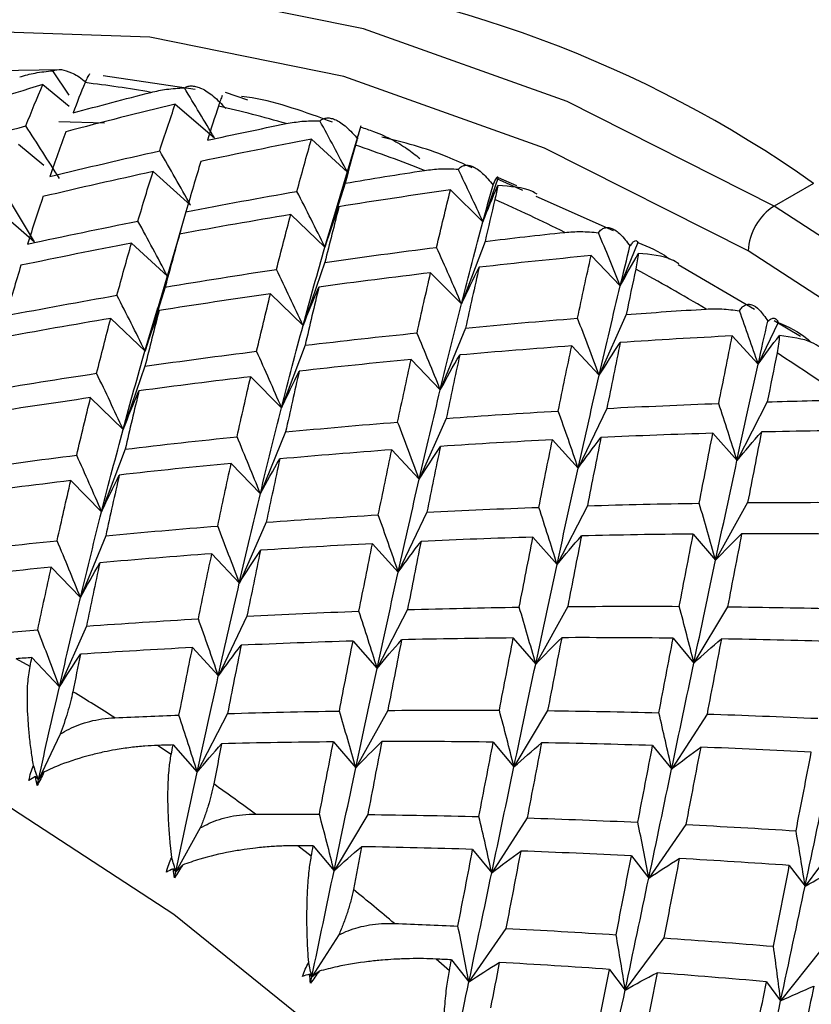
# Paper-space layout '_Isometric' of a CAD drawing. Units: millimetres. Extents: x -96 to 29, y -15 to 152.
# Drawn here: x 0 to 5, y 9 to 14 of the extents above; entities that cross this region are included whole.
import ezdxf

# ---------------------------------------------------------------- set-up
doc = ezdxf.new("R2010")
doc.units = ezdxf.units.MM

psp = doc.layouts.new('_Isometric')

# ---------------------------------------------------------------- linework, layer by layer
at = {"color": 7, "linetype": 'Continuous', "lineweight": 25}
for p, q in [((0.4877, 13.6856), (-0.0129, 13.6773)), ((0.5368, 13.5466), (0.4468, 13.6803)), ((1.2237, 13.578), (0.7222, 13.6528)), ((0.3929, 13.6044), (0.5369, 13.4876)), ((1.3876, 13.5631), (1.5091, 13.5217)), ((1.1154, 13.4983), (1.3293, 13.3132)), ((0.4803, 13.4038), (0.7289, 13.3966)), ((2.1276, 13.3788), (1.9938, 12.9269)), ((0.2602, 13.2786), (0.397, 13.1639)), ((1.8587, 13.3063), (2.0547, 13.1259)), ((0.9938, 13.1294), (1.1988, 12.9464)), ((2.0423, 13.0666), (1.9322, 12.7178)), ((2.8784, 13.0982), (2.7948, 12.8562)), ((3.0128, 13.026), (2.8706, 13.0894)), ((2.8784, 13.0982), (2.9772, 13.0535)), ((4.5984, 13.0655), (4.3841, 12.9418)), ((2.617, 13.03), (2.7948, 12.8562)), ((1.9321, 12.7177), (2.0027, 12.9528)), ((3.5066, 12.8057), (3.0846, 12.9939)), ((0.1334, 12.9312), (0.3472, 12.7462)), ((1.1736, 12.9109), (1.1293, 12.7566)), ((1.7453, 12.895), (1.9322, 12.7177)), ((1.1458, 12.8123), (1.012, 12.3601)), ((0.8766, 12.7392), (1.0726, 12.5588)), ((2.806, 12.7488), (2.6776, 12.4076)), ((3.6405, 12.7421), (3.544, 12.5062)), ((1.9319, 12.6346), (1.8127, 12.2893)), ((3.3846, 12.6713), (3.544, 12.5061)), ((2.5089, 12.5772), (2.6776, 12.4075)), ((4.2768, 12.3774), (3.8606, 12.6216)), ((1.0602, 12.4997), (0.9501, 12.1508)), ((1.6349, 12.4629), (1.8128, 12.2891)), ((0.9499, 12.1507), (1.0205, 12.3859)), ((0.7632, 12.328), (0.9502, 12.1506)), ((3.5761, 12.35), (3.4292, 12.0184)), ((4.406, 12.307), (4.2966, 12.0784)), ((4.5285, 12.2296), (4.3835, 12.3147)), ((2.6995, 12.2759), (2.5619, 11.9392)), ((4.1556, 12.2331), (4.2966, 12.0784)), ((1.8239, 12.1819), (1.6955, 11.8407)), ((3.279, 12.1784), (3.4292, 12.0182)), ((2.4025, 12.1042), (2.5619, 11.939)), ((0.9498, 12.0676), (0.8306, 11.7223)), ((1.5269, 12.0101), (1.6955, 11.8404)), ((0.6528, 11.8959), (0.8307, 11.7221)), ((3.4706, 11.8377), (3.3145, 11.5115)), ((4.3467, 11.8732), (4.1813, 11.553)), ((2.594, 11.7831), (2.4471, 11.4514)), ((1.7174, 11.709), (1.5798, 11.3723)), ((3.1736, 11.666), (3.3145, 11.5113)), ((4.0496, 11.7016), (4.1813, 11.5529)), ((0.8418, 11.6149), (0.7134, 11.2737)), ((2.2969, 11.6113), (2.4471, 11.4512)), ((1.4204, 11.5372), (1.5799, 11.372)), ((0.5448, 11.4432), (0.7134, 11.2735)), ((3.3645, 11.3063), (3.1991, 10.9861)), ((4.2392, 11.3232), (4.0647, 11.0094)), ((2.4885, 11.2708), (2.3323, 10.9446)), ((1.6119, 11.2161), (1.465, 10.8845)), ((0.7354, 11.142), (0.5977, 10.8053)), ((3.0675, 11.1345), (3.1992, 10.9858)), ((3.9422, 11.1515), (4.0647, 11.0092)), ((2.1915, 11.099), (2.3324, 10.9443)), ((1.3148, 11.0444), (1.465, 10.8843)), ((0.4383, 10.9704), (0.5977, 10.8052)), ((3.2571, 10.7563), (3.0825, 10.4425)), ((4.1298, 10.7552), (3.946, 10.4482)), ((1.5064, 10.7038), (1.3503, 10.3776)), ((2.3824, 10.7394), (2.2171, 10.4192)), ((0.6298, 10.6492), (0.4829, 10.3175)), ((1.2094, 10.5321), (1.3503, 10.3775)), ((2.0854, 10.5676), (2.2171, 10.4189)), ((2.9601, 10.5845), (3.0826, 10.4422)), ((3.8328, 10.5833), (3.9461, 10.4479)), ((0.3327, 10.4776), (0.4829, 10.3174)), ((0.3225, 10.4288), (0.2476, 10.4713)), ((1.4004, 10.1724), (1.235, 9.8522)), ((2.2751, 10.1893), (2.1005, 9.8755)), ((3.1477, 10.1882), (2.9639, 9.8813)), ((4.0175, 10.1696), (3.8247, 9.8698)), ((0.4875, 10.0598), (0.3682, 9.8106)), ((1.093, 9.9483), (1.0183, 9.9982)), ((1.1033, 10.0008), (1.235, 9.8521)), ((1.978, 10.0177), (2.1005, 9.8754)), ((2.8507, 10.0164), (2.964, 9.881)), ((3.7205, 9.9977), (3.8247, 9.8695)), ((0.3518, 9.8286), (0.3682, 9.8106)), ((2.1656, 9.6212), (1.9819, 9.3142)), ((3.0354, 9.6026), (2.8426, 9.3028)), ((3.9018, 9.5669), (3.6999, 9.2749)), ((1.2518, 9.5483), (1.1184, 9.3085)), ((4.7639, 9.5149), (4.5531, 9.2309)), ((1.8578, 9.3936), (1.784, 9.4506)), ((1.8686, 9.4497), (1.9819, 9.3142)), ((2.7384, 9.4309), (2.8426, 9.3027)), ((3.6047, 9.3951), (3.7, 9.2746)), ((1.1042, 9.3251), (1.1184, 9.3085)), ((4.4668, 9.343), (4.5532, 9.2305)), ((2.9197, 8.9999), (2.7179, 8.7079)), ((2.0079, 8.9648), (1.8605, 8.7358)), ((3.7818, 8.9479), (3.571, 8.6639)), ((4.6389, 8.8802), (4.4194, 8.6046)), ((2.6112, 8.769), (2.5387, 8.8326)), ((2.6226, 8.8283), (2.7179, 8.7078)), ((3.4847, 8.7762), (3.5711, 8.6637)), ((1.8484, 8.7507), (1.8605, 8.7358)), ((4.3419, 8.7084), (4.4194, 8.6043))]:
    psp.add_line(p, q, dxfattribs=at)
at = {"color": 7, "linetype": 'Continuous', "lineweight": 25, "flags": 128}
for points in [[(4.3841, 12.9418), (3.2541, 13.512), (2.142, 13.909), (1.0652, 14.1266), (0.0408, 14.1614), (-0.9152, 14.0127), (-1.7875, 13.6829), (-2.5626, 13.1773), (-3.0736, 12.6862)], [(4.2426, 12.6968), (3.1304, 13.2581), (2.0357, 13.6489), (0.9758, 13.8631), (-0.0325, 13.8973), (-0.9735, 13.7509), (-1.8322, 13.4263), (-2.2804, 13.1628)], [(9.4685, -9.0016), (9.6833, -8.9509), (10.5557, -8.6211), (11.3307, -8.1155), (11.9962, -7.4419), (12.5416, -6.6111), (12.9584, -5.6361), (13.24, -4.5323), (13.3819, -3.3171), (13.3819, -2.0097), (13.24, -0.6307), (12.9584, 0.7982), (12.5416, 2.2544), (11.9962, 3.7149), (11.3307, 5.1568), (10.5557, 6.5573), (9.6833, 7.8943), (8.7274, 9.1467), (7.7029, 10.2948), (6.6262, 11.3204), (5.514, 12.2074), (4.3841, 12.9418)], [(11.3392, -7.8004), (11.7354, -7.3671), (12.2722, -6.5494), (12.6825, -5.5897), (12.9596, -4.5032), (13.0993, -3.3071), (13.0993, -2.0201), (12.9596, -0.6628), (12.6825, 0.7437), (12.2722, 2.1771), (11.7354, 3.6147), (11.0803, 5.034), (10.3174, 6.4125), (9.4588, 7.7285), (8.5178, 8.9613), (7.5094, 10.0913), (6.4496, 11.1009), (5.3549, 11.974), (4.2426, 12.6968)], [(8.4853, -4.8984), (8.4127, -3.5776), (8.1962, -2.1955), (7.8394, -0.7758), (7.3485, 0.6571), (6.7318, 2.0788), (6, 3.4649), (5.1655, 4.7917), (4.2426, 6.0365), (3.2472, 7.1781), (2.1962, 8.1968), (1.1076, 9.0753), (0, 9.7985), (-1.1076, 10.3541), (-2.1962, 10.7325), (-3.2472, 10.9272), (-4.2426, 10.935), (-5.1655, 10.7557), (-6, 10.3923), (-6.7318, 9.8512), (-7.1854, 9.3598)]]:
    psp.add_lwpolyline(points, dxfattribs=at)
at = {"color": 7, "linetype": 'Continuous', "lineweight": 25}
for centre, radius, start, end in [((0.8559, 7.7725), 6.4825, 54.73753, 113.96667), ((-0.1417, 7.1579), 6.5022, 80.04453, 83.24999), ((-0.3519, 6.1299), 7.5519, 74.0688, 76.96986), ((-0.7174, 4.9605), 8.7774, 68.66453, 71.28883), ((-1.2466, 3.6902), 10.1538, 63.76568, 66.14709), ((4.5497, 12.6829), 0.3074, 122.6055, 177.3945), ((-1.9329, 2.3654), 11.6461, 59.30211, 61.47546), ((-2.7552, 1.0361), 13.2095, 55.20629, 57.20457), ((-5.8653, -0.3429), 12.4226, 57.63035, 58.87601), ((-6.7437, -1.6556), 14.0023, 53.66277, 54.81288), ((-7.7021, -2.8985), 15.5721, 49.97851, 51.04997)]:
    psp.add_arc(centre, radius, start, end, dxfattribs=at)
for points, knots in [([(0.266, 13.6466), (0.2938, 13.6544), (0.3531, 13.6709), (0.4143, 13.677), (0.4468, 13.6803)], [0, 0, 0, 0, 0.4696264, 1, 1, 1, 1]), ([(0.4468, 13.6803), (0.4612, 13.6842), (0.4886, 13.6917), (0.5479, 13.671), (0.5951, 13.6457), (0.6222, 13.6211), (0.6246, 13.619)], [0, 0, 0, 0, 0.342467, 0.651833, 0.969768, 1, 1, 1, 1]), ([(0.6473, 13.6625), (0.6433, 13.6568), (0.6357, 13.6459), (0.6268, 13.6249), (0.6225, 13.615)], [0, 0, 0, 0, 0.530374, 1, 1, 1, 1]), ([(1.1648, 13.5866), (1.1713, 13.5899), (1.1839, 13.5964), (1.2069, 13.5982), (1.2318, 13.5941), (1.2685, 13.58), (1.3217, 13.5465), (1.368, 13.4988), (1.391, 13.475)], [0, 0, 0, 0, 0.136877, 0.266596, 0.389865, 0.50751, 0.754559, 1, 1, 1, 1]), ([(0.9824, 13.5622), (1.0106, 13.5685), (1.0707, 13.582), (1.1322, 13.585), (1.1648, 13.5866)], [0, 0, 0, 0, 0.4696264, 1, 1, 1, 1]), ([(1.372, 13.5444), (1.3688, 13.5369), (1.3627, 13.5226), (1.3546, 13.4986), (1.3508, 13.4873)], [0, 0, 0, 0, 0.530374, 1, 1, 1, 1]), ([(1.9741, 13.3992), (1.8261, 13.4534), (1.6582, 13.5149), (1.4965, 13.5375), (1.4772, 13.5402)], [0, 0, 0, 0, 0.880877, 1, 1, 1, 1]), ([(1.721, 13.3917), (1.7495, 13.3966), (1.8101, 13.4071), (1.8717, 13.407), (1.9043, 13.407)], [0, 0, 0, 0, 0.469626, 1, 1, 1, 1]), ([(1.9043, 13.407), (1.9103, 13.4112), (1.9219, 13.4194), (1.943, 13.4236), (1.9659, 13.4214), (1.9997, 13.4096), (2.0486, 13.3781), (2.0911, 13.3306), (2.1123, 13.3069)], [0, 0, 0, 0, 0.136877, 0.266596, 0.389865, 0.50751, 0.754559, 1, 1, 1, 1]), ([(2.1165, 13.3408), (2.114, 13.3314), (2.1092, 13.3138), (2.1018, 13.2867), (2.0984, 13.274)], [0, 0, 0, 0, 0.530374, 1, 1, 1, 1]), ([(2.1255, 13.3726), (2.1497, 13.3651), (2.1935, 13.3515), (2.2505, 13.3276), (2.3127, 13.2973), (2.3796, 13.258), (2.4276, 13.2195), (2.45, 13.2016)], [0, 0, 0, 0, 0.205289, 0.372056, 0.500415, 0.767141, 1, 1, 1, 1]), ([(2.7356, 13.1497), (2.6898, 13.171), (2.5238, 13.2483), (2.3608, 13.2888), (2.2427, 13.3182)], [0, 0, 0, 0, 0.275485, 1, 1, 1, 1]), ([(2.6597, 13.1428), (2.6652, 13.148), (2.6759, 13.158), (2.6953, 13.1646), (2.7162, 13.1646), (2.7471, 13.1553), (2.7917, 13.1262), (2.8303, 13.0793), (2.8495, 13.056)], [0, 0, 0, 0, 0.136877, 0.266596, 0.389865, 0.50751, 0.754559, 1, 1, 1, 1]), ([(2.4761, 13.1364), (2.5047, 13.1399), (2.5658, 13.1474), (2.6271, 13.1444), (2.6597, 13.1428)], [0, 0, 0, 0, 0.469626, 1, 1, 1, 1]), ([(2.8495, 13.056), (2.8532, 13.0644), (2.861, 13.0826), (2.8688, 13.0964), (2.8754, 13.1034), (2.8773, 13.1001), (2.8784, 13.0982)], [0, 0, 0, 0, 0.2332948, 0.500659, 0.7071273, 1, 1, 1, 1]), ([(2.8753, 13.0531), (2.8734, 13.042), (2.8697, 13.0209), (2.8628, 12.9909), (2.8596, 12.9768)], [0, 0, 0, 0, 0.5303736, 1, 1, 1, 1]), ([(3.0907, 13.0063), (3.0811, 13.0119), (3.0267, 13.0437), (2.9437, 13.0489), (2.8753, 13.0531)], [0, 0, 0, 0, 0.175962, 1, 1, 1, 1]), ([(3.2419, 12.7981), (3.2706, 12.8003), (3.3318, 12.805), (3.3928, 12.7993), (3.4251, 12.7962)], [0, 0, 0, 0, 0.469626, 1, 1, 1, 1]), ([(3.4251, 12.7962), (3.4302, 12.8023), (3.4401, 12.8142), (3.4579, 12.8233), (3.477, 12.8256), (3.505, 12.819), (3.5454, 12.7928), (3.5799, 12.747), (3.5971, 12.7242)], [0, 0, 0, 0, 0.136877, 0.266596, 0.389865, 0.50751, 0.754559, 1, 1, 1, 1]), ([(3.5971, 12.7242), (3.6021, 12.7308), (3.6129, 12.7448), (3.6243, 12.7528), (3.6344, 12.7536), (3.6382, 12.7464), (3.6405, 12.7421)], [0, 0, 0, 0, 0.233295, 0.500659, 0.707127, 1, 1, 1, 1]), ([(3.6405, 12.7421), (3.6981, 12.7196), (3.7601, 12.6954), (3.8101, 12.6539), (3.8136, 12.651)], [0, 0, 0, 0, 0.930279, 1, 1, 1, 1]), ([(3.6426, 12.6836), (3.6411, 12.6707), (3.6383, 12.6463), (3.6317, 12.6133), (3.6286, 12.5979)], [0, 0, 0, 0, 0.530374, 1, 1, 1, 1]), ([(3.8635, 12.6267), (3.8508, 12.6346), (3.7967, 12.6684), (3.7094, 12.677), (3.6426, 12.6836)], [0, 0, 0, 0, 0.235077, 1, 1, 1, 1]), ([(4.0126, 12.3796), (4.0414, 12.3805), (4.1025, 12.3825), (4.1629, 12.3741), (4.1949, 12.3697)], [0, 0, 0, 0, 0.469626, 1, 1, 1, 1]), ([(4.1949, 12.3697), (4.1996, 12.3768), (4.2088, 12.3905), (4.2251, 12.4022), (4.2425, 12.4069), (4.2677, 12.4032), (4.3038, 12.3803), (4.3342, 12.3361), (4.3494, 12.3141)], [0, 0, 0, 0, 0.136877, 0.266596, 0.389865, 0.507509, 0.754559, 1, 1, 1, 1]), ([(4.3494, 12.3141), (4.3557, 12.3187), (4.3692, 12.3285), (4.3839, 12.3304), (4.3973, 12.3249), (4.4028, 12.3136), (4.406, 12.307)], [0, 0, 0, 0, 0.233295, 0.500659, 0.707127, 1, 1, 1, 1]), ([(4.406, 12.307), (4.4618, 12.282), (4.5271, 12.2526), (4.5784, 12.2051), (4.586, 12.1981)], [0, 0, 0, 0, 0.85258, 1, 1, 1, 1]), ([(4.4125, 12.2351), (4.4113, 12.2204), (4.4092, 12.1927), (4.4027, 12.157), (4.3996, 12.1402)], [0, 0, 0, 0, 0.530374, 1, 1, 1, 1]), ([(4.6363, 12.1697), (4.6213, 12.1797), (4.5684, 12.2146), (4.4775, 12.2265), (4.4125, 12.2351)], [0, 0, 0, 0, 0.284869, 1, 1, 1, 1]), ([(0.3411, 9.8894), (0.3372, 9.9146), (0.3285, 9.9704), (0.3189, 10.0511), (0.3122, 10.1313), (0.3071, 10.2287), (0.3075, 10.3342), (0.3178, 10.3991), (0.3225, 10.4288)], [0, 0, 0, 0, 0.119348, 0.263014, 0.394041, 0.525492, 0.783363, 1, 1, 1, 1]), ([(0.5558, 10.2915), (0.5518, 10.2735), (0.5442, 10.2389), (0.5278, 10.1801), (0.5094, 10.1211), (0.4946, 10.0797), (0.4875, 10.0598)], [0, 0, 0, 0, 0.280667, 0.540074, 0.779356, 1, 1, 1, 1]), ([(0.4875, 10.0598), (0.5032, 10.0694), (0.5357, 10.0892), (0.5902, 10.1124), (0.6503, 10.131), (0.7161, 10.1443), (0.7619, 10.1476), (0.7855, 10.1494)], [0, 0, 0, 0, 0.175088, 0.361886, 0.561216, 0.773743, 1, 1, 1, 1]), ([(1.0183, 9.9982), (0.9954, 9.9972), (0.9469, 9.995), (0.8699, 9.9871), (0.7958, 9.9762), (0.7225, 9.9622), (0.6208, 9.9383), (0.5078, 9.9026), (0.4293, 9.8672), (0.3991, 9.8535)], [0, 0, 0, 0, 0.103673, 0.219746, 0.348256, 0.44182, 0.559461, 0.830425, 1, 1, 1, 1]), ([(1.0962, 9.3869), (1.0937, 9.409), (1.0875, 9.4624), (1.0799, 9.5547), (1.0759, 9.6448), (1.075, 9.7188), (1.076, 9.7917), (1.0804, 9.8708), (1.089, 9.924), (1.093, 9.9483)], [0, 0, 0, 0, 0.101803, 0.247092, 0.436061, 0.544583, 0.631035, 0.831329, 1, 1, 1, 1]), ([(1.3252, 9.7881), (1.3211, 9.769), (1.3132, 9.7321), (1.2957, 9.6709), (1.2758, 9.6101), (1.2596, 9.5683), (1.2518, 9.5483)], [0, 0, 0, 0, 0.280667, 0.540074, 0.779356, 1, 1, 1, 1]), ([(1.2518, 9.5483), (1.268, 9.5571), (1.3015, 9.5752), (1.357, 9.5956), (1.4179, 9.6114), (1.484, 9.6218), (1.5297, 9.6232), (1.5532, 9.6239)], [0, 0, 0, 0, 0.175088, 0.361886, 0.561216, 0.773743, 1, 1, 1, 1]), ([(1.784, 9.4506), (1.7611, 9.4505), (1.7128, 9.4505), (1.6355, 9.4464), (1.5607, 9.4395), (1.4865, 9.4299), (1.383, 9.4126), (1.267, 9.3851), (1.1852, 9.3565), (1.1538, 9.3455)], [0, 0, 0, 0, 0.103673, 0.219746, 0.348256, 0.44182, 0.559461, 0.830425, 1, 1, 1, 1]), ([(1.8434, 8.8133), (1.8418, 8.8357), (1.838, 8.8899), (1.8342, 8.9841), (1.8335, 9.0766), (1.8349, 9.153), (1.8381, 9.2287), (1.8444, 9.3114), (1.8536, 9.3678), (1.8578, 9.3936)], [0, 0, 0, 0, 0.101803, 0.247092, 0.436061, 0.544583, 0.631035, 0.831329, 1, 1, 1, 1]), ([(2.0872, 9.2118), (2.0828, 9.1916), (2.0745, 9.1525), (2.0557, 9.0891), (2.0341, 9.027), (2.0164, 8.985), (2.0079, 8.9648)], [0, 0, 0, 0, 0.280667, 0.540074, 0.779356, 1, 1, 1, 1]), ([(2.0079, 8.9648), (2.0245, 8.9727), (2.0589, 8.9891), (2.1153, 9.0069), (2.1767, 9.0199), (2.243, 9.0274), (2.2885, 9.0269), (2.3119, 9.0267)], [0, 0, 0, 0, 0.175088, 0.361886, 0.561216, 0.773743, 1, 1, 1, 1]), ([(2.5387, 8.8326), (2.5161, 8.8335), (2.468, 8.8354), (2.3907, 8.835), (2.3156, 8.832), (2.2407, 8.8267), (2.1358, 8.8158), (2.0173, 8.7965), (1.9327, 8.7749), (1.9001, 8.7666)], [0, 0, 0, 0, 0.103673, 0.219746, 0.348256, 0.44182, 0.559461, 0.830425, 1, 1, 1, 1]), ([(2.577, 8.1729), (2.5765, 8.1954), (2.5752, 8.2501), (2.5755, 8.3456), (2.5784, 8.44), (2.5824, 8.5185), (2.5879, 8.5966), (2.5965, 8.6823), (2.6066, 8.7418), (2.6112, 8.769)], [0, 0, 0, 0, 0.101803, 0.247092, 0.436061, 0.544583, 0.631035, 0.831329, 1, 1, 1, 1])]:
    psp.add_open_spline(points, degree=3, knots=knots, dxfattribs=at)
for points in [[(0.3929, 13.6044), (0.1961, 13.5458), (-0.0001, 13.4854), (-0.1957, 13.4233)], [(0.2997, 13.3795), (0.3302, 13.4562), (0.3613, 13.5312), (0.3929, 13.6044)], [(0.6225, 13.615), (0.6005, 13.561), (0.5788, 13.506), (0.5572, 13.4502)], [(0.5572, 13.4502), (0.6987, 13.4884), (0.8405, 13.5257), (0.9824, 13.5622)], [(1.3293, 13.3133), (1.2752, 13.4045), (1.2204, 13.4956), (1.1648, 13.5866)], [(1.1154, 13.4983), (0.9159, 13.4497), (0.7169, 13.3994), (0.5183, 13.3474)], [(1.03, 13.2433), (1.0581, 13.33), (1.0865, 13.415), (1.1154, 13.4983)], [(1.3508, 13.4873), (1.3306, 13.4261), (1.3106, 13.364), (1.2908, 13.301)], [(-0.2921, 13.2089), (-0.0954, 13.2675), (0.1019, 13.3244), (0.2997, 13.3795)], [(0.4828, 13.0921), (0.4225, 13.1881), (0.3615, 13.2839), (0.2997, 13.3795)], [(1.2908, 13.301), (1.434, 13.3321), (1.5774, 13.3623), (1.721, 13.3917)], [(2.0547, 13.1259), (2.0053, 13.2196), (1.9552, 13.3133), (1.9043, 13.407)], [(0.5183, 13.3474), (0.4885, 13.2676), (0.4592, 13.1861), (0.4304, 13.1028)], [(1.8587, 13.3063), (1.6571, 13.2677), (1.4558, 13.2273), (1.2549, 13.1852)], [(1.7792, 13.0217), (1.8054, 13.1183), (1.8319, 13.2132), (1.8587, 13.3063)], [(2.0984, 13.274), (2.0795, 13.2057), (2.0609, 13.1366), (2.0423, 13.0666)], [(0.4304, 13.1028), (0.6299, 13.1514), (0.8298, 13.1982), (1.03, 13.2433)], [(1.1988, 12.9465), (1.1434, 13.0455), (1.0871, 13.1445), (1.03, 13.2433)], [(1.2549, 13.1852), (1.2275, 13.0955), (1.2004, 13.0041), (1.1736, 12.9109)], [(0.9937, 13.1295), (0.7931, 13.0859), (0.5929, 13.0406), (0.3931, 12.9935)], [(0.9116, 12.8596), (0.9386, 12.9513), (0.966, 13.0413), (0.9937, 13.1295)], [(2.0423, 13.0666), (2.1868, 13.0907), (2.3314, 13.114), (2.4761, 13.1364)], [(2.7948, 12.8562), (2.7505, 12.9517), (2.7055, 13.0472), (2.6597, 13.1428)], [(0.3472, 12.7463), (0.2893, 12.8439), (0.2306, 12.9414), (0.1711, 13.0387)], [(1.1736, 12.9109), (1.3752, 12.9495), (1.5771, 12.9865), (1.7792, 13.0217)], [(1.9322, 12.7178), (1.8821, 12.8191), (1.8311, 12.9204), (1.7792, 13.0217)], [(2.617, 13.03), (2.414, 13.001), (2.2112, 12.9704), (2.0086, 12.9381)], [(2.5414, 12.7164), (2.5664, 12.8226), (2.5916, 12.9271), (2.617, 13.03)], [(2.7948, 12.8562), (2.8129, 12.9235), (2.8312, 12.9901), (2.8495, 13.056)], [(2.7948, 12.8562), (2.8208, 12.9224), (2.8477, 12.9881), (2.8753, 13.0531)], [(0.3931, 12.9935), (0.3646, 12.9088), (0.3365, 12.8223), (0.3087, 12.734)], [(2.8596, 12.9768), (2.8416, 12.9016), (2.8238, 12.8256), (2.806, 12.7488)], [(2.0086, 12.9381), (1.9829, 12.8386), (1.9573, 12.7374), (1.9319, 12.6345)], [(1.9322, 12.7177), (1.9568, 12.7918), (1.9822, 12.8652), (2.0087, 12.938)], [(0.3087, 12.734), (0.5093, 12.7776), (0.7103, 12.8195), (0.9116, 12.8596)], [(1.0726, 12.559), (1.0198, 12.6592), (0.9661, 12.7595), (0.9116, 12.8596)], [(1.7452, 12.8951), (1.5429, 12.8613), (1.3408, 12.8259), (1.139, 12.7887)], [(1.668, 12.5959), (1.6935, 12.6973), (1.7192, 12.7971), (1.7452, 12.8951)], [(2.6775, 12.4075), (2.7163, 12.5604), (2.7554, 12.71), (2.7948, 12.8562)], [(1.139, 12.7887), (1.1124, 12.6941), (1.0862, 12.5977), (1.0602, 12.4997)], [(2.806, 12.7488), (2.9512, 12.7661), (3.0965, 12.7825), (3.2419, 12.7981)], [(3.544, 12.5062), (3.5052, 12.6027), (3.4656, 12.6994), (3.4251, 12.7962)], [(0.8766, 12.7394), (0.675, 12.7007), (0.4737, 12.6604), (0.2728, 12.6183)], [(0.7971, 12.4548), (0.8233, 12.5513), (0.8498, 12.6462), (0.8766, 12.7394)], [(1.8125, 12.2892), (1.852, 12.4354), (1.8918, 12.5782), (1.9321, 12.7177)], [(1.9319, 12.6345), (2.1349, 12.6635), (2.3381, 12.6908), (2.5414, 12.7164)], [(2.6776, 12.4076), (2.6331, 12.5104), (2.5877, 12.6134), (2.5414, 12.7164)], [(3.544, 12.5061), (3.5617, 12.5795), (3.5794, 12.6522), (3.5971, 12.7242)], [(3.544, 12.5061), (3.576, 12.566), (3.6089, 12.6251), (3.6426, 12.6836)], [(3.3846, 12.6713), (3.1809, 12.6518), (2.9772, 12.6307), (2.7737, 12.6079)], [(3.3109, 12.3297), (3.3354, 12.4451), (3.36, 12.559), (3.3846, 12.6713)], [(0.2728, 12.6183), (0.2454, 12.5286), (0.2183, 12.4371), (0.1915, 12.3439)], [(1.0602, 12.4997), (1.2626, 12.5334), (1.4652, 12.5655), (1.668, 12.5959)], [(1.8127, 12.2893), (1.7654, 12.3914), (1.7171, 12.4937), (1.668, 12.5959)], [(2.5089, 12.5773), (2.3055, 12.5531), (2.1022, 12.5273), (1.8991, 12.4998)], [(2.4346, 12.2496), (2.4592, 12.3604), (2.484, 12.4697), (2.5089, 12.5773)], [(2.6776, 12.4075), (2.7087, 12.475), (2.7407, 12.5418), (2.7737, 12.6078)], [(2.7737, 12.6079), (2.7489, 12.4988), (2.7242, 12.3882), (2.6996, 12.2759)], [(3.6286, 12.5979), (3.6111, 12.5161), (3.5936, 12.4334), (3.5761, 12.35)], [(1.8128, 12.2891), (1.8406, 12.36), (1.8693, 12.4301), (1.8991, 12.4996)], [(1.8991, 12.4998), (1.8738, 12.3955), (1.8488, 12.2895), (1.8239, 12.1819)], [(3.4291, 12.0183), (3.4673, 12.1841), (3.5056, 12.3468), (3.544, 12.5061)], [(0.1915, 12.3439), (0.3931, 12.3826), (0.595, 12.4195), (0.7971, 12.4548)], [(0.9501, 12.1508), (0.9, 12.2521), (0.849, 12.3535), (0.7971, 12.4548)], [(1.6349, 12.463), (1.4319, 12.4341), (1.2291, 12.4035), (1.0265, 12.3712)], [(1.5593, 12.1494), (1.5843, 12.2556), (1.6095, 12.3602), (1.6349, 12.463)], [(1.0265, 12.3712), (1.0008, 12.2716), (0.9752, 12.1704), (0.9499, 12.0676)], [(0.9502, 12.1506), (0.9747, 12.2247), (1.0002, 12.2982), (1.0266, 12.3709)], [(2.5617, 11.9391), (2.6001, 12.0985), (2.6387, 12.2547), (2.6775, 12.4075)], [(3.5761, 12.35), (3.7216, 12.3607), (3.8671, 12.3705), (4.0126, 12.3796)], [(4.2966, 12.0784), (4.2635, 12.1753), (4.2296, 12.2724), (4.1949, 12.3697)], [(0.7631, 12.3282), (0.5608, 12.2944), (0.3587, 12.2589), (0.1569, 12.2218)], [(0.6859, 12.029), (0.7114, 12.1304), (0.7372, 12.2301), (0.7631, 12.3282)], [(2.6996, 12.2759), (2.9033, 12.2954), (3.1071, 12.3133), (3.3109, 12.3297)], [(3.4292, 12.0184), (3.3907, 12.1219), (3.3512, 12.2257), (3.3109, 12.3297)], [(4.2965, 12.0784), (4.3142, 12.1577), (4.3318, 12.2362), (4.3494, 12.3141)], [(1.6953, 11.8405), (1.734, 11.9934), (1.7731, 12.1429), (1.8125, 12.2892)], [(1.8239, 12.1819), (2.0273, 12.2061), (2.2309, 12.2286), (2.4346, 12.2496)], [(2.5619, 11.9392), (2.5204, 12.0425), (2.4779, 12.146), (2.4345, 12.2496)], [(3.4292, 12.0182), (3.4666, 12.0786), (3.5049, 12.1382), (3.5442, 12.197)], [(3.5442, 12.1971), (3.5197, 12.0788), (3.4952, 11.959), (3.4706, 11.8377)], [(4.1556, 12.2331), (3.9519, 12.2226), (3.748, 12.2106), (3.5442, 12.1971)], [(4.0818, 11.8644), (4.1065, 11.9888), (4.1311, 12.1118), (4.1556, 12.2331)], [(4.2966, 12.0784), (4.3344, 12.1314), (4.373, 12.1836), (4.4125, 12.2351)], [(0.8304, 11.7222), (0.8698, 11.8684), (0.9096, 12.0112), (0.9499, 12.1507)], [(0.9499, 12.0676), (1.1528, 12.0965), (1.356, 12.1238), (1.5593, 12.1494)], [(1.6955, 11.8407), (1.651, 11.9435), (1.6056, 12.0464), (1.5593, 12.1495)], [(3.279, 12.1785), (3.0752, 12.1635), (2.8713, 12.147), (2.6676, 12.1289)], [(3.2055, 11.8232), (3.23, 11.9432), (3.2545, 12.0616), (3.279, 12.1785)], [(2.4025, 12.1044), (2.1988, 12.0849), (1.9951, 12.0637), (1.7916, 12.0409)], [(2.3288, 11.7627), (2.3533, 11.8782), (2.3779, 11.9921), (2.4025, 12.1044)], [(2.5619, 11.939), (2.5962, 12.003), (2.6314, 12.0663), (2.6676, 12.1287)], [(2.6676, 12.1289), (2.643, 12.0152), (2.6185, 11.8999), (2.594, 11.783)], [(4.3996, 12.1402), (4.382, 12.0519), (4.3644, 11.963), (4.3467, 11.8732)], [(1.6955, 11.8404), (1.7266, 11.9079), (1.7586, 11.9747), (1.7916, 12.0407)], [(1.7916, 12.0409), (1.7668, 11.9319), (1.7421, 11.8212), (1.7175, 11.7089)], [(4.1812, 11.553), (4.2198, 11.7312), (4.2582, 11.9064), (4.2965, 12.0784)], [(0.0781, 11.9327), (0.2805, 11.9665), (0.4831, 11.9986), (0.6859, 12.029)], [(0.8306, 11.7223), (0.7833, 11.8245), (0.735, 11.9267), (0.6859, 12.029)], [(1.5268, 12.0104), (1.3234, 11.9862), (1.1201, 11.9603), (0.917, 11.9328)], [(1.4525, 11.6826), (1.4772, 11.7935), (1.5019, 11.9027), (1.5268, 12.0104)], [(3.3143, 11.5114), (3.3526, 11.6835), (3.3908, 11.8525), (3.4291, 12.0183)], [(0.8307, 11.7221), (0.8585, 11.7929), (0.8873, 11.8631), (0.917, 11.9326)], [(0.917, 11.9328), (0.8918, 11.8285), (0.8667, 11.7225), (0.8418, 11.6149)], [(2.4468, 11.4513), (2.4851, 11.6171), (2.5233, 11.7797), (2.5617, 11.9391)], [(0.6528, 11.8961), (0.4498, 11.8671), (0.247, 11.8365), (0.0445, 11.8042)], [(0.5772, 11.5825), (0.6022, 11.6887), (0.6274, 11.7932), (0.6528, 11.8961)], [(4.3467, 11.8732), (4.492, 11.8775), (4.6372, 11.8811), (4.7824, 11.8839)], [(1.5796, 11.3722), (1.618, 11.5315), (1.6565, 11.6877), (1.6953, 11.8405)], [(2.594, 11.783), (2.7978, 11.798), (3.0017, 11.8114), (3.2055, 11.8232)], [(3.3145, 11.5115), (3.2791, 11.6151), (3.2427, 11.719), (3.2055, 11.8232)], [(3.4706, 11.8377), (3.6744, 11.8481), (3.8781, 11.857), (4.0818, 11.8644)], [(4.1813, 11.553), (4.149, 11.6565), (4.1159, 11.7603), (4.0818, 11.8645)], [(0.7132, 11.2736), (0.752, 11.4264), (0.791, 11.576), (0.8304, 11.7222)], [(1.7175, 11.7089), (1.9212, 11.7285), (2.125, 11.7464), (2.3288, 11.7627)], [(2.4471, 11.4514), (2.4086, 11.555), (2.3691, 11.6588), (2.3288, 11.7628)], [(4.9243, 11.7186), (4.7211, 11.7168), (4.5178, 11.7135), (4.3144, 11.7088)], [(0.8418, 11.6149), (1.0452, 11.6391), (1.2488, 11.6617), (1.4525, 11.6826)], [(1.5798, 11.3723), (1.5383, 11.4756), (1.4958, 11.579), (1.4524, 11.6827)], [(3.1735, 11.6662), (2.9698, 11.6557), (2.7659, 11.6437), (2.5621, 11.6301)], [(3.0997, 11.2975), (3.1244, 11.4219), (3.149, 11.5448), (3.1735, 11.6662)], [(3.3145, 11.5113), (3.355, 11.568), (3.3964, 11.6238), (3.4387, 11.6787)], [(3.4386, 11.6789), (3.414, 11.5562), (3.3894, 11.432), (3.3646, 11.3062)], [(4.0496, 11.7017), (3.846, 11.6956), (3.6424, 11.688), (3.4386, 11.6789)], [(3.9749, 11.32), (3.9999, 11.4487), (4.0248, 11.576), (4.0496, 11.7017)], [(4.1813, 11.5529), (4.2247, 11.6057), (4.2691, 11.6577), (4.3144, 11.7087)], [(4.3144, 11.7088), (4.2895, 11.5817), (4.2645, 11.4532), (4.2393, 11.3232)], [(2.2969, 11.6115), (2.0931, 11.5966), (1.8892, 11.5801), (1.6855, 11.5619)], [(2.2234, 11.2562), (2.2479, 11.3762), (2.2724, 11.4947), (2.2969, 11.6115)], [(2.4471, 11.4512), (2.4845, 11.5116), (2.5229, 11.5711), (2.5621, 11.6299)], [(2.5621, 11.6301), (2.5376, 11.5119), (2.5131, 11.3921), (2.4885, 11.2707)], [(-0.0322, 11.5006), (0.1707, 11.5296), (0.3739, 11.5569), (0.5772, 11.5825)], [(0.7134, 11.2737), (0.6689, 11.3765), (0.6235, 11.4795), (0.5772, 11.5825)], [(1.5799, 11.372), (1.6141, 11.436), (1.6493, 11.4993), (1.6855, 11.5617)], [(1.6855, 11.5619), (1.6609, 11.4482), (1.6364, 11.333), (1.6119, 11.2161)], [(4.0645, 11.0093), (4.1037, 11.1935), (4.1425, 11.3748), (4.1812, 11.553)], [(1.4204, 11.5374), (1.2167, 11.5179), (1.013, 11.4968), (0.8095, 11.474)], [(1.3467, 11.1957), (1.3712, 11.3112), (1.3958, 11.4251), (1.4204, 11.5374)], [(3.1989, 10.986), (3.2376, 11.1642), (3.276, 11.3394), (3.3143, 11.5114)], [(0.7134, 11.2735), (0.7445, 11.341), (0.7765, 11.4078), (0.8095, 11.4738)], [(0.8095, 11.474), (0.7847, 11.3649), (0.76, 11.2543), (0.7354, 11.142)], [(2.3321, 10.9445), (2.3704, 11.1165), (2.4086, 11.2855), (2.4468, 11.4513)], [(0.5447, 11.4434), (0.3413, 11.4192), (0.138, 11.3934), (-0.0651, 11.3659)], [(0.4704, 11.1157), (0.4951, 11.2265), (0.5198, 11.3358), (0.5447, 11.4434)], [(1.4648, 10.8844), (1.503, 11.0502), (1.5412, 11.2128), (1.5796, 11.3722)], [(2.4885, 11.2707), (2.6923, 11.2812), (2.896, 11.2901), (3.0997, 11.2975)], [(3.1991, 10.9861), (3.1669, 11.0896), (3.1338, 11.1934), (3.0996, 11.2975)], [(3.3646, 11.3062), (3.5681, 11.3123), (3.7716, 11.3169), (3.9749, 11.32)], [(4.0647, 11.0094), (4.0357, 11.1126), (4.0057, 11.2161), (3.9748, 11.3201)], [(4.2393, 11.3232), (4.4424, 11.325), (4.6454, 11.3254), (4.8482, 11.3243)], [(0.5976, 10.8053), (0.636, 10.9646), (0.6745, 11.1208), (0.7132, 11.2736)], [(1.6119, 11.2161), (1.8157, 11.231), (2.0196, 11.2444), (2.2234, 11.2562)], [(2.3323, 10.9446), (2.297, 11.0482), (2.2606, 11.1521), (2.2233, 11.2563)], [(0.7354, 11.142), (0.9391, 11.1615), (1.1429, 11.1794), (1.3467, 11.1957)], [(1.465, 10.8845), (1.4265, 10.988), (1.387, 11.0918), (1.3467, 11.1958)], [(3.0675, 11.1347), (2.8639, 11.1287), (2.6603, 11.1211), (2.4565, 11.1119)], [(2.9928, 10.753), (3.0178, 10.8818), (3.0427, 11.009), (3.0675, 11.1347)], [(3.1992, 10.9858), (3.2427, 11.0386), (3.287, 11.0906), (3.3323, 11.1416)], [(3.3323, 11.1418), (3.3074, 11.0148), (3.2824, 10.8862), (3.2572, 10.7562)], [(3.9422, 11.1517), (3.739, 11.1499), (3.5357, 11.1466), (3.3323, 11.1418)], [(3.8661, 10.7573), (3.8917, 10.8902), (3.917, 11.0217), (3.9422, 11.1517)], [(4.0647, 11.0092), (4.111, 11.0581), (4.1583, 11.106), (4.2064, 11.1531)], [(4.2064, 11.1532), (4.1811, 11.022), (4.1556, 10.8892), (4.1298, 10.7551)], [(4.8148, 11.1505), (4.6122, 11.1529), (4.4094, 11.1538), (4.2064, 11.1532)], [(-0.1403, 11.048), (0.0632, 11.0722), (0.2667, 11.0947), (0.4704, 11.1157)], [(0.5977, 10.8053), (0.5562, 10.9086), (0.5137, 11.0121), (0.4704, 11.1157)], [(2.1915, 11.0992), (1.9877, 11.0887), (1.7838, 11.0767), (1.58, 11.0632)], [(2.1176, 10.7305), (2.1423, 10.8549), (2.1669, 10.9779), (2.1915, 11.0992)], [(2.3324, 10.9443), (2.3729, 11.001), (2.4143, 11.0568), (2.4566, 11.1117)], [(2.4565, 11.1119), (2.4319, 10.9893), (2.4073, 10.865), (2.3825, 10.7393)], [(1.3148, 11.0446), (1.111, 11.0296), (0.9071, 11.0131), (0.7034, 10.995)], [(1.2413, 10.6893), (1.2658, 10.8093), (1.2903, 10.9277), (1.3148, 11.0446)], [(1.465, 10.8843), (1.5024, 10.9446), (1.5408, 11.0042), (1.58, 11.0629)], [(1.58, 11.0632), (1.5555, 10.9449), (1.531, 10.8251), (1.5064, 10.7038)], [(0.4383, 10.9705), (0.2346, 10.951), (0.0309, 10.9298), (-0.1726, 10.907)], [(0.3646, 10.6288), (0.3891, 10.7443), (0.4137, 10.8582), (0.4383, 10.9705)], [(0.5977, 10.8052), (0.632, 10.8692), (0.6672, 10.9324), (0.7034, 10.9948)], [(0.7034, 10.995), (0.6788, 10.8813), (0.6543, 10.766), (0.6298, 10.6491)], [(3.0823, 10.4424), (3.1215, 10.6265), (3.1603, 10.8078), (3.1989, 10.986)], [(3.9458, 10.4481), (3.9858, 10.638), (4.0253, 10.8252), (4.0645, 11.0093)], [(2.2169, 10.419), (2.2555, 10.5972), (2.2939, 10.7724), (2.3321, 10.9445)], [(1.3502, 10.3776), (1.3884, 10.5496), (1.4266, 10.7186), (1.4648, 10.8844)], [(0.4829, 10.3175), (0.521, 10.4833), (0.5593, 10.6459), (0.5976, 10.8053)], [(2.3825, 10.7393), (2.586, 10.7454), (2.7895, 10.75), (2.9928, 10.753)], [(3.0825, 10.4425), (3.0536, 10.5457), (3.0236, 10.6492), (2.9927, 10.7531)], [(3.2572, 10.7562), (3.4603, 10.7581), (3.6633, 10.7584), (3.8661, 10.7573)], [(3.946, 10.4482), (3.9203, 10.5508), (3.8937, 10.6539), (3.8661, 10.7574)], [(4.1298, 10.7551), (4.3324, 10.7528), (4.5348, 10.749), (4.7369, 10.7439)], [(1.5064, 10.7038), (1.7102, 10.7142), (1.9139, 10.7231), (2.1176, 10.7305)], [(2.2171, 10.4192), (2.1848, 10.5226), (2.1517, 10.6264), (2.1176, 10.7306)], [(0.6298, 10.6491), (0.8336, 10.6641), (1.0375, 10.6775), (1.2413, 10.6893)], [(1.3503, 10.3776), (1.3149, 10.4812), (1.2785, 10.5851), (1.2413, 10.6893)], [(0.0144, 10.5992), (0.1311, 10.6096), (0.2479, 10.6194), (0.3646, 10.6288)], [(0.4829, 10.3175), (0.4444, 10.421), (0.405, 10.5248), (0.3646, 10.6288)], [(3.0826, 10.4422), (3.129, 10.4911), (3.1762, 10.539), (3.2243, 10.586)], [(3.2243, 10.5863), (3.199, 10.455), (3.1735, 10.3223), (3.1477, 10.1881)], [(3.8327, 10.5836), (3.6302, 10.5859), (3.4273, 10.5868), (3.2243, 10.5863)], [(1.2094, 10.5323), (1.0056, 10.5218), (0.8018, 10.5098), (0.5979, 10.4962)], [(1.1355, 10.1636), (1.1602, 10.288), (1.1848, 10.4109), (1.2094, 10.5323)], [(1.3503, 10.3775), (1.3908, 10.4341), (1.4322, 10.4899), (1.4745, 10.5448)], [(1.4745, 10.545), (1.4498, 10.4223), (1.4252, 10.2981), (1.4004, 10.1723)], [(2.0854, 10.5678), (1.8818, 10.5617), (1.6782, 10.5541), (1.4745, 10.545)], [(2.0107, 10.1861), (2.0357, 10.3148), (2.0606, 10.4421), (2.0854, 10.5678)], [(2.2171, 10.4189), (2.2606, 10.4717), (2.3049, 10.5236), (2.3502, 10.5746)], [(2.3502, 10.5749), (2.3253, 10.4478), (2.3003, 10.3193), (2.2751, 10.1893)], [(2.9601, 10.5847), (2.7569, 10.5829), (2.5536, 10.5796), (2.3502, 10.5749)], [(2.884, 10.1904), (2.9096, 10.3233), (2.9349, 10.4547), (2.9601, 10.5847)], [(3.7548, 10.1769), (3.781, 10.3139), (3.807, 10.4495), (3.8327, 10.5836)], [(3.9461, 10.4479), (3.9952, 10.4927), (4.0453, 10.5366), (4.0962, 10.5795)], [(4.0962, 10.5798), (4.0702, 10.4444), (4.044, 10.3076), (4.0176, 10.1695)], [(4.7026, 10.5649), (4.5007, 10.5713), (4.2986, 10.5762), (4.0962, 10.5798)], [(0.3327, 10.4776), (0.3044, 10.4756), (0.276, 10.4735), (0.2476, 10.4713)], [(0.3225, 10.4288), (0.3259, 10.4451), (0.3293, 10.4614), (0.3327, 10.4776)], [(0.4829, 10.3174), (0.5203, 10.3778), (0.5587, 10.4374), (0.5979, 10.4961)], [(0.5979, 10.4962), (0.5839, 10.4285), (0.5698, 10.3602), (0.5558, 10.2915)], [(2.9638, 9.8811), (3.0037, 10.0711), (3.0432, 10.2582), (3.0823, 10.4424)], [(3.8245, 9.8697), (3.8654, 10.0653), (3.9058, 10.2581), (3.9458, 10.4481)], [(1.235, 9.8521), (1.2735, 10.0303), (1.3119, 10.2055), (1.3502, 10.3776)], [(2.1004, 9.8755), (2.1395, 10.0596), (2.1783, 10.2408), (2.2169, 10.419)], [(0.3682, 9.8106), (0.4065, 9.9827), (0.4447, 10.1517), (0.4829, 10.3175)], [(0.7855, 10.1494), (0.9022, 10.1546), (1.0188, 10.1593), (1.1355, 10.1636)], [(1.235, 9.8522), (1.2028, 9.9556), (1.1696, 10.0594), (1.1355, 10.1636)], [(1.4004, 10.1723), (1.6039, 10.1784), (1.8074, 10.183), (2.0107, 10.1861)], [(2.1005, 9.8755), (2.0715, 9.9787), (2.0416, 10.0822), (2.0107, 10.1861)], [(2.2751, 10.1893), (2.4782, 10.1911), (2.6812, 10.1915), (2.884, 10.1904)], [(2.9639, 9.8813), (2.9382, 9.9839), (2.9116, 10.0869), (2.884, 10.1904)], [(3.1477, 10.1881), (3.3503, 10.1858), (3.5527, 10.1821), (3.7548, 10.1769)], [(3.8247, 9.8698), (3.8023, 9.9717), (3.779, 10.0741), (3.7547, 10.177)], [(4.0176, 10.1695), (4.2194, 10.1631), (4.421, 10.1554), (4.6223, 10.1463)], [(1.1033, 10.0008), (1.075, 10), (1.0467, 9.9991), (1.0183, 9.9982)], [(1.093, 9.9483), (1.0964, 9.9658), (1.0999, 9.9833), (1.1033, 10.0008)], [(1.235, 9.8521), (1.2785, 9.9049), (1.3228, 9.9568), (1.3681, 10.0078)], [(1.3681, 10.0079), (1.3538, 9.9351), (1.3395, 9.8619), (1.3252, 9.7881)], [(1.978, 10.0178), (1.7749, 10.016), (1.5715, 10.0127), (1.3681, 10.0079)], [(1.9019, 9.6234), (1.9275, 9.7563), (1.9528, 9.8878), (1.978, 10.0178)], [(2.1005, 9.8754), (2.1469, 9.9242), (2.1941, 9.9722), (2.2422, 10.0192)], [(2.2422, 10.0193), (2.2169, 9.8881), (2.1914, 9.7553), (2.1656, 9.6212)], [(2.8507, 10.0166), (2.6481, 10.019), (2.4452, 10.0199), (2.2422, 10.0193)], [(2.7727, 9.61), (2.7989, 9.7469), (2.8249, 9.8825), (2.8507, 10.0166)], [(2.964, 9.881), (3.0132, 9.9258), (3.0632, 9.9697), (3.1141, 10.0126)], [(3.1141, 10.0128), (3.0882, 9.8774), (3.062, 9.7407), (3.0355, 9.6025)], [(3.7205, 9.998), (3.5186, 10.0043), (3.3165, 10.0093), (3.1141, 10.0128)], [(3.6402, 9.5794), (3.6673, 9.7203), (3.694, 9.8598), (3.7205, 9.998)], [(3.8247, 9.8695), (3.8766, 9.9102), (3.9294, 9.9499), (3.983, 9.9887)], [(3.983, 9.9889), (3.9562, 9.8496), (3.9292, 9.7089), (3.9018, 9.5668)], [(4.5868, 9.9623), (4.3859, 9.9725), (4.1846, 9.9814), (3.983, 9.9889)], [(4.5036, 9.5322), (4.5317, 9.6769), (4.5594, 9.8203), (4.5868, 9.9623)], [(0.3166, 9.8076), (0.3218, 9.8368), (0.3302, 9.8641), (0.3411, 9.8894)], [(0.3682, 9.8106), (0.3592, 9.8369), (0.3502, 9.8631), (0.3411, 9.8894)], [(0.3991, 9.8535), (0.3869, 9.8286), (0.3743, 9.8039), (0.3614, 9.7799)], [(0.3682, 9.8106), (0.3784, 9.825), (0.3887, 9.8393), (0.3991, 9.8535)], [(1.1184, 9.3085), (1.1575, 9.4927), (1.1964, 9.6739), (1.235, 9.8521)], [(1.9818, 9.3142), (2.0218, 9.5042), (2.0612, 9.6913), (2.1004, 9.8755)], [(2.8425, 9.3028), (2.8835, 9.4983), (2.9238, 9.6912), (2.9638, 9.8811)], [(3.6997, 9.2748), (3.742, 9.4758), (3.7835, 9.6741), (3.8245, 9.8697)], [(4.5529, 9.2308), (4.5966, 9.437), (4.6395, 9.6407), (4.6818, 9.8417)], [(0.3518, 9.8286), (0.3397, 9.8218), (0.328, 9.8148), (0.3166, 9.8076)], [(0.3614, 9.7799), (0.358, 9.7961), (0.3548, 9.8124), (0.3518, 9.8286)], [(0.3614, 9.7799), (0.3636, 9.7902), (0.3659, 9.8004), (0.3682, 9.8106)], [(1.5532, 9.6239), (1.6695, 9.6242), (1.7858, 9.624), (1.9019, 9.6234)], [(1.9819, 9.3142), (1.9562, 9.4169), (1.9295, 9.5199), (1.9019, 9.6234)], [(2.1656, 9.6212), (2.3682, 9.6189), (2.5706, 9.6151), (2.7727, 9.61)], [(2.8426, 9.3028), (2.8203, 9.4047), (2.7969, 9.5071), (2.7727, 9.61)], [(3.0355, 9.6025), (3.2373, 9.5962), (3.4389, 9.5884), (3.6402, 9.5794)], [(3.6999, 9.2749), (3.681, 9.3759), (3.661, 9.4774), (3.6401, 9.5795)], [(3.9018, 9.5668), (4.1028, 9.5566), (4.3034, 9.5451), (4.5036, 9.5322)], [(4.5531, 9.2309), (4.5376, 9.3308), (4.521, 9.4313), (4.5036, 9.5324)], [(1.8686, 9.4497), (1.8404, 9.45), (1.8122, 9.4503), (1.784, 9.4506)], [(1.8578, 9.3936), (1.8614, 9.4123), (1.865, 9.431), (1.8686, 9.4497)], [(1.9819, 9.3142), (2.0311, 9.359), (2.0811, 9.4029), (2.132, 9.4458)], [(2.132, 9.4459), (2.1171, 9.3683), (2.1022, 9.2903), (2.0872, 9.2118)], [(2.7384, 9.431), (2.5365, 9.4374), (2.3344, 9.4423), (2.132, 9.4459)], [(2.6581, 9.0124), (2.6852, 9.1533), (2.7119, 9.2928), (2.7384, 9.431)], [(2.8426, 9.3027), (2.8945, 9.3434), (2.9473, 9.3831), (3.0009, 9.4218)], [(3.0009, 9.422), (2.9741, 9.2826), (2.9471, 9.1419), (2.9197, 8.9999)], [(3.6047, 9.3953), (3.4038, 9.4056), (3.2025, 9.4145), (3.0009, 9.422)], [(1.067, 9.3076), (1.0739, 9.3361), (1.0839, 9.3626), (1.0962, 9.3869)], [(1.1184, 9.3085), (1.1111, 9.3346), (1.1037, 9.3608), (1.0962, 9.3869)], [(3.5215, 8.9653), (3.5496, 9.1099), (3.5774, 9.2533), (3.6047, 9.3953)], [(3.7, 9.2746), (3.7545, 9.3111), (3.8098, 9.3466), (3.866, 9.3811)], [(3.866, 9.3813), (3.8383, 9.2381), (3.8103, 9.0936), (3.7818, 8.9479)], [(4.4668, 9.3433), (4.2669, 9.3573), (4.0666, 9.3699), (3.866, 9.3813)], [(1.1042, 9.3251), (1.0914, 9.3194), (1.079, 9.3136), (1.067, 9.3076)], [(1.1114, 9.2756), (1.1089, 9.2921), (1.1064, 9.3086), (1.1042, 9.3251)], [(1.1538, 9.3455), (1.1402, 9.3216), (1.126, 9.2982), (1.1114, 9.2756)], [(1.1114, 9.2756), (1.1137, 9.2866), (1.1161, 9.2976), (1.1184, 9.3085)], [(1.1184, 9.3085), (1.1301, 9.3209), (1.1419, 9.3332), (1.1538, 9.3455)], [(1.8605, 8.7358), (1.9015, 8.9314), (1.9419, 9.1243), (1.9818, 9.3142)], [(2.7178, 8.7078), (2.76, 8.9088), (2.8016, 9.1072), (2.8425, 9.3028)], [(4.3803, 8.9022), (4.4095, 9.0505), (4.4384, 9.1976), (4.4668, 9.3433)], [(4.5532, 9.2305), (4.6102, 9.2628), (4.668, 9.294), (4.7267, 9.3242)], [(3.5709, 8.6638), (3.6146, 8.8701), (3.6575, 9.0737), (3.6997, 9.2748)], [(4.4192, 8.6045), (4.4647, 8.8158), (4.5092, 9.0245), (4.5529, 9.2308)], [(2.3119, 9.0267), (2.4274, 9.0224), (2.5428, 9.0176), (2.6581, 9.0124)], [(2.7179, 8.7079), (2.6989, 8.8088), (2.679, 8.9104), (2.6581, 9.0125)], [(2.9197, 8.9999), (3.1207, 8.9897), (3.3213, 8.9781), (3.5215, 8.9653)], [(3.571, 8.6639), (3.5555, 8.7638), (3.539, 8.8643), (3.5215, 8.9654)], [(3.7818, 8.9479), (3.9817, 8.9339), (4.1812, 8.9187), (4.3803, 8.9022)], [(4.4194, 8.6046), (4.4073, 8.7032), (4.3942, 8.8025), (4.3802, 8.9023)], [(1.8095, 8.737), (1.8181, 8.7645), (1.8296, 8.79), (1.8434, 8.8133)], [(1.8605, 8.7358), (1.8549, 8.7616), (1.8492, 8.7874), (1.8434, 8.8133)], [(2.6226, 8.8284), (2.5947, 8.8298), (2.5667, 8.8312), (2.5387, 8.8326)], [(2.6112, 8.769), (2.615, 8.7888), (2.6188, 8.8086), (2.6226, 8.8284)], [(2.7179, 8.7078), (2.7724, 8.7443), (2.8277, 8.7798), (2.8839, 8.8143)], [(2.8839, 8.8144), (2.868, 8.7323), (2.8521, 8.6499), (2.836, 8.567)], [(3.4847, 8.7764), (3.2848, 8.7903), (3.0846, 8.803), (2.8839, 8.8144)], [(1.9001, 8.7666), (1.8851, 8.7439), (1.8694, 8.7218), (1.8532, 8.7009)], [(1.8605, 8.7358), (1.8737, 8.7461), (1.8869, 8.7564), (1.9001, 8.7666)], [(3.3982, 8.3353), (3.4275, 8.4836), (3.4563, 8.6306), (3.4847, 8.7764)], [(1.8484, 8.7507), (1.8351, 8.7463), (1.8221, 8.7417), (1.8095, 8.737)], [(1.8532, 8.7009), (1.8515, 8.7175), (1.8499, 8.7341), (1.8484, 8.7507)], [(1.8532, 8.7009), (1.8557, 8.7126), (1.8581, 8.7242), (1.8605, 8.7358)], [(2.589, 8.0969), (2.6327, 8.3032), (2.6756, 8.5068), (2.7178, 8.7078)], [(3.5711, 8.6637), (3.6281, 8.696), (3.6859, 8.7272), (3.7446, 8.7573)], [(3.7446, 8.7575), (3.7158, 8.6106), (3.6866, 8.4625), (3.6569, 8.3132)], [(4.3419, 8.7086), (4.1432, 8.7261), (3.9441, 8.7425), (3.7446, 8.7575)], [(4.2515, 8.257), (4.2821, 8.4087), (4.3122, 8.5593), (4.3419, 8.7086)], [(3.4373, 8.0376), (3.4827, 8.2488), (3.5272, 8.4576), (3.5709, 8.6638)], [(4.4194, 8.6043), (4.4789, 8.6323), (4.5391, 8.6591), (4.6001, 8.6849)], [(4.6001, 8.6851), (4.57, 8.5347), (4.5395, 8.3831), (4.5084, 8.2304)], [(4.2801, 7.9636), (4.3275, 8.1796), (4.3738, 8.3933), (4.4192, 8.6045)]]:
    psp.add_open_spline(points, degree=3, dxfattribs=at)

doc.saveas('drawing.dxf')
